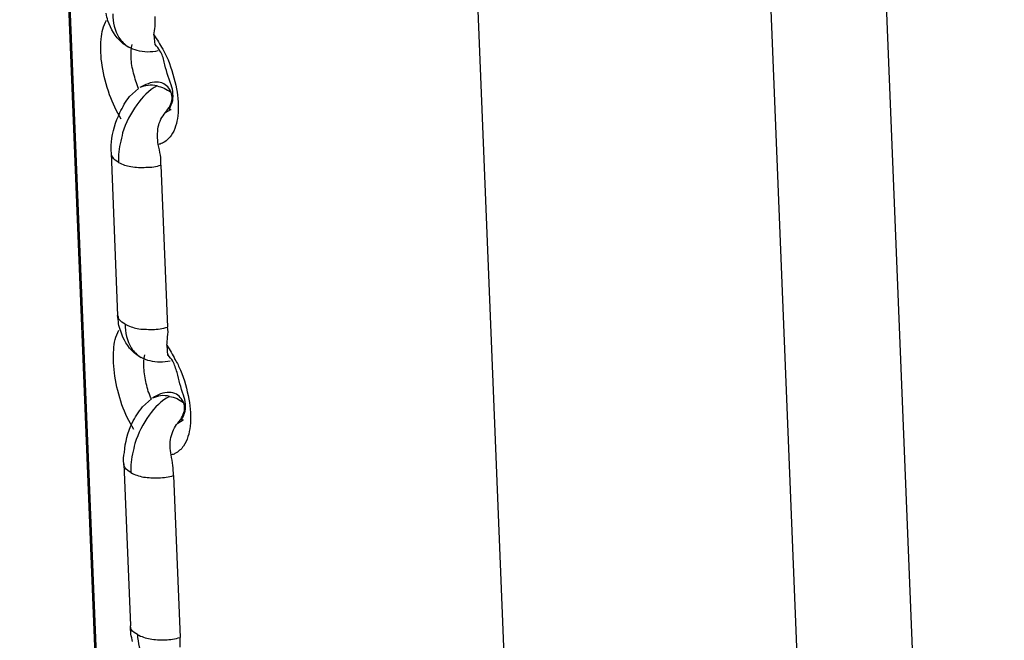
# Model space of a CAD drawing. Units: inches. Extents: x 644 to 840, y -166 to -9.
# Drawn here: x 675 to 677, y -91 to -90 of the extents above; entities that cross this region are included whole.
import ezdxf

# ---------------------------------------------------------------- set-up
doc = ezdxf.new("R2010")
doc.units = ezdxf.units.IN
doc.header["$MEASUREMENT"] = 0

msp = doc.modelspace()

# ---------------------------------------------------------------- linework, layer by layer
for points in [[(673.6752, -42.6998), (677.07, -126.5707)], [(673.6752, -42.6998), (677.1058, -127.3372)], [(673.6752, -42.6998), (677.1058, -127.3372)], [(673.6752, -42.6998), (677.1058, -127.3372)], [(673.6752, -42.6998), (677.1058, -127.3372)], [(673.6752, -42.6998), (677.1058, -127.3372)], [(673.6752, -42.6998), (677.1058, -127.3372)], [(673.6752, -42.6998), (677.1058, -127.3372)], [(673.6752, -42.6998), (677.1058, -127.3372)], [(673.6752, -42.6998), (677.1058, -127.3372)], [(673.6752, -42.6998), (677.1058, -127.3372)], [(673.6752, -42.6998), (677.1058, -127.3372)], [(673.6752, -42.6998), (677.1058, -127.3372)], [(673.6752, -42.6998), (677.1058, -127.3372)], [(673.6752, -42.6998), (677.1058, -127.3372)], [(673.6752, -42.6998), (677.1058, -127.3372)], [(673.6752, -42.6998), (677.1058, -127.3372)], [(673.6752, -42.6998), (677.1058, -127.3372)], [(673.6752, -42.6998), (677.1058, -127.3372)], [(673.6752, -42.6998), (677.1058, -127.3372)], [(673.6752, -42.6998), (677.1058, -127.3372)], [(676.6524, -95.899), (675.9434, -78.3166)], [(676.6524, -95.899), (675.9434, -78.3166)], [(676.6524, -95.899), (675.9434, -78.3166)], [(676.6524, -95.899), (675.9434, -78.3166)], [(676.6524, -95.899), (675.9434, -78.3166)], [(676.6524, -95.899), (675.9434, -78.3166)], [(676.6524, -95.899), (675.9434, -78.3166)], [(676.6524, -95.899), (675.9434, -78.3166)], [(676.6524, -95.899), (675.9434, -78.3166)], [(676.6524, -95.899), (675.9434, -78.3166)], [(676.6524, -95.899), (675.9434, -78.3166)], [(676.6524, -95.899), (675.9434, -78.3166)], [(676.6524, -95.899), (675.9434, -78.3166)], [(676.6524, -95.899), (675.9434, -78.3166)], [(676.6524, -95.899), (675.9434, -78.3166)], [(676.6524, -95.899), (675.9434, -78.3166)], [(676.6524, -95.899), (675.9434, -78.3166)], [(676.6524, -95.899), (675.9434, -78.3166)], [(676.6524, -95.899), (675.9434, -78.3166)], [(676.6524, -95.899), (675.9434, -78.3166)], [(676.6524, -95.899), (675.9434, -78.3166)], [(676.7654, -78.3197), (677.462, -95.5889)], [(676.7654, -78.3197), (677.462, -95.5889)], [(676.7654, -78.3197), (677.462, -95.5889)], [(676.7654, -78.3197), (677.462, -95.5889)], [(676.7654, -78.3197), (677.462, -95.5889)], [(676.7654, -78.3197), (677.462, -95.5889)], [(676.7654, -78.3197), (677.462, -95.5889)], [(676.7654, -78.3197), (677.462, -95.5889)], [(676.7654, -78.3197), (677.462, -95.5889)], [(676.7654, -78.3197), (677.462, -95.5889)], [(676.7654, -78.3197), (677.462, -95.5889)], [(676.7654, -78.3197), (677.462, -95.5889)], [(676.7654, -78.3197), (677.462, -95.5889)], [(676.7654, -78.3197), (677.462, -95.5889)], [(676.7654, -78.3197), (677.462, -95.5889)], [(676.7654, -78.3197), (677.462, -95.5889)], [(676.7654, -78.3197), (677.462, -95.5889)], [(676.7654, -78.3197), (677.462, -95.5889)], [(676.7654, -78.3197), (677.462, -95.5889)], [(676.7654, -78.3197), (677.462, -95.5889)], [(676.7654, -78.3197), (677.462, -95.5889)], [(676.5387, -78.4527), (677.234, -95.7223)], [(676.5387, -78.4527), (677.234, -95.7223)], [(676.5387, -78.4527), (677.234, -95.7223)], [(676.5387, -78.4527), (677.234, -95.7223)], [(676.5387, -78.4527), (677.234, -95.7223)], [(676.5387, -78.4527), (677.234, -95.7223)], [(676.5387, -78.4527), (677.234, -95.7223)], [(676.5387, -78.4527), (677.234, -95.7223)], [(676.5387, -78.4527), (677.234, -95.7223)], [(676.5387, -78.4527), (677.234, -95.7223)], [(676.5387, -78.4527), (677.234, -95.7223)], [(676.5387, -78.4527), (677.234, -95.7223)], [(676.5387, -78.4527), (677.234, -95.7223)], [(676.5387, -78.4527), (677.234, -95.7223)], [(676.5387, -78.4527), (677.234, -95.7223)], [(676.5387, -78.4527), (677.234, -95.7223)], [(676.5387, -78.4527), (677.234, -95.7223)], [(676.5387, -78.4527), (677.234, -95.7223)], [(676.5387, -78.4527), (677.234, -95.7223)], [(676.5387, -78.4527), (677.234, -95.7223)], [(676.5387, -78.4527), (677.234, -95.7223)], [(675.7491, -89.755), (675.7512, -89.775)], [(675.7491, -89.755), (675.7512, -89.775)], [(675.7491, -89.755), (675.7512, -89.775)], [(675.7491, -89.755), (675.7512, -89.775)], [(675.7491, -89.755), (675.7512, -89.775)], [(675.7491, -89.755), (675.7512, -89.775)], [(675.7491, -89.755), (675.7512, -89.775)], [(675.7491, -89.755), (675.7512, -89.775)], [(675.7491, -89.755), (675.7512, -89.775)], [(675.7491, -89.755), (675.7512, -89.775)], [(675.7491, -89.755), (675.7512, -89.775)], [(675.7491, -89.755), (675.7512, -89.775)], [(675.7491, -89.755), (675.7512, -89.775)], [(675.7491, -89.755), (675.7512, -89.775)], [(675.7491, -89.755), (675.7512, -89.775)], [(675.7491, -89.755), (675.7512, -89.775)], [(675.7491, -89.755), (675.7512, -89.775)], [(675.7491, -89.755), (675.7512, -89.775)], [(675.7491, -89.755), (675.7512, -89.775)], [(675.7491, -89.755), (675.7512, -89.775)], [(675.7491, -89.755), (675.7512, -89.775)], [(675.7002, -89.879), (675.7181, -89.8632)], [(675.7002, -89.879), (675.7181, -89.8632)], [(675.7002, -89.879), (675.7181, -89.8632)], [(675.7002, -89.879), (675.7181, -89.8632)], [(675.7002, -89.879), (675.7181, -89.8632)], [(675.7002, -89.879), (675.7181, -89.8632)], [(675.7002, -89.879), (675.7181, -89.8632)], [(675.7002, -89.879), (675.7181, -89.8632)], [(675.7002, -89.879), (675.7181, -89.8632)], [(675.7002, -89.879), (675.7181, -89.8632)], [(675.7002, -89.879), (675.7181, -89.8632)], [(675.7002, -89.879), (675.7181, -89.8632)], [(675.7002, -89.879), (675.7181, -89.8632)], [(675.7002, -89.879), (675.7181, -89.8632)], [(675.7002, -89.879), (675.7181, -89.8632)], [(675.7002, -89.879), (675.7181, -89.8632)], [(675.7002, -89.879), (675.7181, -89.8632)], [(675.7002, -89.879), (675.7181, -89.8632)], [(675.7002, -89.879), (675.7181, -89.8632)], [(675.7002, -89.879), (675.7181, -89.8632)], [(675.7002, -89.879), (675.7181, -89.8632)], [(675.7725, -89.9114), (675.7836, -89.9049)], [(675.7725, -89.9114), (675.7836, -89.9049)], [(675.7725, -89.9114), (675.7836, -89.9049)], [(675.7725, -89.9114), (675.7836, -89.9049)], [(675.7725, -89.9114), (675.7836, -89.9049)], [(675.7725, -89.9114), (675.7836, -89.9049)], [(675.7725, -89.9114), (675.7836, -89.9049)], [(675.7725, -89.9114), (675.7836, -89.9049)], [(675.7725, -89.9114), (675.7836, -89.9049)], [(675.7725, -89.9114), (675.7836, -89.9049)], [(675.7725, -89.9114), (675.7836, -89.9049)], [(675.7725, -89.9114), (675.7836, -89.9049)], [(675.7725, -89.9114), (675.7836, -89.9049)], [(675.7725, -89.9114), (675.7836, -89.9049)], [(675.7725, -89.9114), (675.7836, -89.9049)], [(675.7725, -89.9114), (675.7836, -89.9049)], [(675.7725, -89.9114), (675.7836, -89.9049)], [(675.7725, -89.9114), (675.7836, -89.9049)], [(675.7725, -89.9114), (675.7836, -89.9049)], [(675.7725, -89.9114), (675.7836, -89.9049)], [(675.7725, -89.9114), (675.7836, -89.9049)], [(675.7836, -89.9049), (675.7843, -89.9049)], [(675.7836, -89.9049), (675.7843, -89.9049)], [(675.7836, -89.9049), (675.7843, -89.9049)], [(675.7836, -89.9049), (675.7843, -89.9049)], [(675.7836, -89.9049), (675.7843, -89.9049)], [(675.7836, -89.9049), (675.7843, -89.9049)], [(675.7836, -89.9049), (675.7843, -89.9049)], [(675.7836, -89.9049), (675.7843, -89.9049)], [(675.7836, -89.9049), (675.7843, -89.9049)], [(675.7836, -89.9049), (675.7843, -89.9049)], [(675.7836, -89.9049), (675.7843, -89.9049)], [(675.7836, -89.9049), (675.7843, -89.9049)], [(675.7836, -89.9049), (675.7843, -89.9049)], [(675.7836, -89.9049), (675.7843, -89.9049)], [(675.7836, -89.9049), (675.7843, -89.9049)], [(675.7836, -89.9049), (675.7843, -89.9049)], [(675.7836, -89.9049), (675.7843, -89.9049)], [(675.7836, -89.9049), (675.7843, -89.9049)], [(675.7836, -89.9049), (675.7843, -89.9049)], [(675.7836, -89.9049), (675.7843, -89.9049)], [(675.7836, -89.9049), (675.7843, -89.9049)], [(675.663, -89.9934), (675.663, -89.9934)], [(675.663, -89.9934), (675.663, -89.9934)], [(675.663, -89.9934), (675.663, -89.9934)], [(675.663, -89.9934), (675.663, -89.9934)], [(675.663, -89.9934), (675.663, -89.9934)], [(675.663, -89.9934), (675.663, -89.9934)], [(675.663, -89.9934), (675.663, -89.9934)], [(675.663, -89.9934), (675.663, -89.9934)], [(675.663, -89.9934), (675.663, -89.9934)], [(675.663, -89.9934), (675.663, -89.9934)], [(675.663, -89.9934), (675.663, -89.9934)], [(675.663, -89.9934), (675.663, -89.9934)], [(675.663, -89.9934), (675.663, -89.9934)], [(675.663, -89.9934), (675.663, -89.9934)], [(675.663, -89.9934), (675.663, -89.9934)], [(675.663, -89.9934), (675.663, -89.9934)], [(675.663, -89.9934), (675.663, -89.9934)], [(675.663, -89.9934), (675.663, -89.9934)], [(675.663, -89.9934), (675.663, -89.9934)], [(675.663, -89.9934), (675.663, -89.9934)], [(675.663, -89.9934), (675.663, -89.9934)], [(675.663, -89.9934), (675.6761, -90.32)], [(675.663, -89.9934), (675.6761, -90.32)], [(675.663, -89.9934), (675.6761, -90.32)], [(675.663, -89.9934), (675.6761, -90.32)], [(675.663, -89.9934), (675.6761, -90.32)], [(675.663, -89.9934), (675.6761, -90.32)], [(675.663, -89.9934), (675.6761, -90.32)], [(675.663, -89.9934), (675.6761, -90.32)], [(675.663, -89.9934), (675.6761, -90.32)], [(675.663, -89.9934), (675.6761, -90.32)], [(675.663, -89.9934), (675.6761, -90.32)], [(675.663, -89.9934), (675.6761, -90.32)], [(675.663, -89.9934), (675.6761, -90.32)], [(675.663, -89.9934), (675.6761, -90.32)], [(675.663, -89.9934), (675.6761, -90.32)], [(675.663, -89.9934), (675.6761, -90.32)], [(675.663, -89.9934), (675.6761, -90.32)], [(675.663, -89.9934), (675.6761, -90.32)], [(675.663, -89.9934), (675.6761, -90.32)], [(675.663, -89.9934), (675.6761, -90.32)], [(675.663, -89.9934), (675.6761, -90.32)], [(675.7636, -90.0172), (675.7767, -90.3438)], [(675.7636, -90.0172), (675.7767, -90.3438)], [(675.7636, -90.0172), (675.7767, -90.3438)], [(675.7636, -90.0172), (675.7767, -90.3438)], [(675.7636, -90.0172), (675.7767, -90.3438)], [(675.7636, -90.0172), (675.7767, -90.3438)], [(675.7636, -90.0172), (675.7767, -90.3438)], [(675.7636, -90.0172), (675.7767, -90.3438)], [(675.7636, -90.0172), (675.7767, -90.3438)], [(675.7636, -90.0172), (675.7767, -90.3438)], [(675.7636, -90.0172), (675.7767, -90.3438)], [(675.7636, -90.0172), (675.7767, -90.3438)], [(675.7636, -90.0172), (675.7767, -90.3438)], [(675.7636, -90.0172), (675.7767, -90.3438)], [(675.7636, -90.0172), (675.7767, -90.3438)], [(675.7636, -90.0172), (675.7767, -90.3438)], [(675.7636, -90.0172), (675.7767, -90.3438)], [(675.7636, -90.0172), (675.7767, -90.3438)], [(675.7636, -90.0172), (675.7767, -90.3438)], [(675.7636, -90.0172), (675.7767, -90.3438)], [(675.7636, -90.0172), (675.7767, -90.3438)], [(675.6761, -90.32), (675.6761, -90.32)], [(675.6761, -90.32), (675.6761, -90.32)], [(675.6761, -90.32), (675.6761, -90.32)], [(675.6761, -90.32), (675.6761, -90.32)], [(675.6761, -90.32), (675.6761, -90.32)], [(675.6761, -90.32), (675.6761, -90.32)], [(675.6761, -90.32), (675.6761, -90.32)], [(675.6761, -90.32), (675.6761, -90.32)], [(675.6761, -90.32), (675.6761, -90.32)], [(675.6761, -90.32), (675.6761, -90.32)], [(675.6761, -90.32), (675.6761, -90.32)], [(675.6761, -90.32), (675.6761, -90.32)], [(675.6761, -90.32), (675.6761, -90.32)], [(675.6761, -90.32), (675.6761, -90.32)], [(675.6761, -90.32), (675.6761, -90.32)], [(675.6761, -90.32), (675.6761, -90.32)], [(675.6761, -90.32), (675.6761, -90.32)], [(675.6761, -90.32), (675.6761, -90.32)], [(675.6761, -90.32), (675.6761, -90.32)], [(675.6761, -90.32), (675.6761, -90.32)], [(675.6761, -90.32), (675.6761, -90.32)], [(675.7753, -90.3803), (675.7767, -90.401)], [(675.7753, -90.3803), (675.7767, -90.401)], [(675.7753, -90.3803), (675.7767, -90.401)], [(675.7753, -90.3803), (675.7767, -90.401)], [(675.7753, -90.3803), (675.7767, -90.401)], [(675.7753, -90.3803), (675.7767, -90.401)], [(675.7753, -90.3803), (675.7767, -90.401)], [(675.7753, -90.3803), (675.7767, -90.401)], [(675.7753, -90.3803), (675.7767, -90.401)], [(675.7753, -90.3803), (675.7767, -90.401)], [(675.7753, -90.3803), (675.7767, -90.401)], [(675.7753, -90.3803), (675.7767, -90.401)], [(675.7753, -90.3803), (675.7767, -90.401)], [(675.7753, -90.3803), (675.7767, -90.401)], [(675.7753, -90.3803), (675.7767, -90.401)], [(675.7753, -90.3803), (675.7767, -90.401)], [(675.7753, -90.3803), (675.7767, -90.401)], [(675.7753, -90.3803), (675.7767, -90.401)], [(675.7753, -90.3803), (675.7767, -90.401)], [(675.7753, -90.3803), (675.7767, -90.401)], [(675.7753, -90.3803), (675.7767, -90.401)], [(675.7264, -90.5047), (675.7443, -90.4885)], [(675.7264, -90.5047), (675.7443, -90.4885)], [(675.7264, -90.5047), (675.7443, -90.4885)], [(675.7264, -90.5047), (675.7443, -90.4885)], [(675.7264, -90.5047), (675.7443, -90.4885)], [(675.7264, -90.5047), (675.7443, -90.4885)], [(675.7264, -90.5047), (675.7443, -90.4885)], [(675.7264, -90.5047), (675.7443, -90.4885)], [(675.7264, -90.5047), (675.7443, -90.4885)], [(675.7264, -90.5047), (675.7443, -90.4885)], [(675.7264, -90.5047), (675.7443, -90.4885)], [(675.7264, -90.5047), (675.7443, -90.4885)], [(675.7264, -90.5047), (675.7443, -90.4885)], [(675.7264, -90.5047), (675.7443, -90.4885)], [(675.7264, -90.5047), (675.7443, -90.4885)], [(675.7264, -90.5047), (675.7443, -90.4885)], [(675.7264, -90.5047), (675.7443, -90.4885)], [(675.7264, -90.5047), (675.7443, -90.4885)], [(675.7264, -90.5047), (675.7443, -90.4885)], [(675.7264, -90.5047), (675.7443, -90.4885)], [(675.7264, -90.5047), (675.7443, -90.4885)], [(675.7973, -90.5371), (675.8084, -90.5305)], [(675.7973, -90.5371), (675.8084, -90.5305)], [(675.7973, -90.5371), (675.8084, -90.5305)], [(675.7973, -90.5371), (675.8084, -90.5305)], [(675.7973, -90.5371), (675.8084, -90.5305)], [(675.7973, -90.5371), (675.8084, -90.5305)], [(675.7973, -90.5371), (675.8084, -90.5305)], [(675.7973, -90.5371), (675.8084, -90.5305)], [(675.7973, -90.5371), (675.8084, -90.5305)], [(675.7973, -90.5371), (675.8084, -90.5305)], [(675.7973, -90.5371), (675.8084, -90.5305)], [(675.7973, -90.5371), (675.8084, -90.5305)], [(675.7973, -90.5371), (675.8084, -90.5305)], [(675.7973, -90.5371), (675.8084, -90.5305)], [(675.7973, -90.5371), (675.8084, -90.5305)], [(675.7973, -90.5371), (675.8084, -90.5305)], [(675.7973, -90.5371), (675.8084, -90.5305)], [(675.7973, -90.5371), (675.8084, -90.5305)], [(675.7973, -90.5371), (675.8084, -90.5305)], [(675.7973, -90.5371), (675.8084, -90.5305)], [(675.7973, -90.5371), (675.8084, -90.5305)], [(675.8084, -90.5305), (675.8091, -90.5305)], [(675.8084, -90.5305), (675.8091, -90.5305)], [(675.8084, -90.5305), (675.8091, -90.5305)], [(675.8084, -90.5305), (675.8091, -90.5305)], [(675.8084, -90.5305), (675.8091, -90.5305)], [(675.8084, -90.5305), (675.8091, -90.5305)], [(675.8084, -90.5305), (675.8091, -90.5305)], [(675.8084, -90.5305), (675.8091, -90.5305)], [(675.8084, -90.5305), (675.8091, -90.5305)], [(675.8084, -90.5305), (675.8091, -90.5305)], [(675.8084, -90.5305), (675.8091, -90.5305)], [(675.8084, -90.5305), (675.8091, -90.5305)], [(675.8084, -90.5305), (675.8091, -90.5305)], [(675.8084, -90.5305), (675.8091, -90.5305)], [(675.8084, -90.5305), (675.8091, -90.5305)], [(675.8084, -90.5305), (675.8091, -90.5305)], [(675.8084, -90.5305), (675.8091, -90.5305)], [(675.8084, -90.5305), (675.8091, -90.5305)], [(675.8084, -90.5305), (675.8091, -90.5305)], [(675.8084, -90.5305), (675.8091, -90.5305)], [(675.8084, -90.5305), (675.8091, -90.5305)], [(675.6885, -90.619), (675.6885, -90.619)], [(675.6885, -90.619), (675.6885, -90.619)], [(675.6885, -90.619), (675.6885, -90.619)], [(675.6885, -90.619), (675.6885, -90.619)], [(675.6885, -90.619), (675.6885, -90.619)], [(675.6885, -90.619), (675.6885, -90.619)], [(675.6885, -90.619), (675.6885, -90.619)], [(675.6885, -90.619), (675.6885, -90.619)], [(675.6885, -90.619), (675.6885, -90.619)], [(675.6885, -90.619), (675.6885, -90.619)], [(675.6885, -90.619), (675.6885, -90.619)], [(675.6885, -90.619), (675.6885, -90.619)], [(675.6885, -90.619), (675.6885, -90.619)], [(675.6885, -90.619), (675.6885, -90.619)], [(675.6885, -90.619), (675.6885, -90.619)], [(675.6885, -90.619), (675.6885, -90.619)], [(675.6885, -90.619), (675.6885, -90.619)], [(675.6885, -90.619), (675.6885, -90.619)], [(675.6885, -90.619), (675.6885, -90.619)], [(675.6885, -90.619), (675.6885, -90.619)], [(675.6885, -90.619), (675.6885, -90.619)], [(675.6885, -90.619), (675.7023, -90.945)], [(675.6885, -90.619), (675.7023, -90.945)], [(675.6885, -90.619), (675.7023, -90.945)], [(675.6885, -90.619), (675.7023, -90.945)], [(675.6885, -90.619), (675.7023, -90.945)], [(675.6885, -90.619), (675.7023, -90.945)], [(675.6885, -90.619), (675.7023, -90.945)], [(675.6885, -90.619), (675.7023, -90.945)], [(675.6885, -90.619), (675.7023, -90.945)], [(675.6885, -90.619), (675.7023, -90.945)], [(675.6885, -90.619), (675.7023, -90.945)], [(675.6885, -90.619), (675.7023, -90.945)], [(675.6885, -90.619), (675.7023, -90.945)], [(675.6885, -90.619), (675.7023, -90.945)], [(675.6885, -90.619), (675.7023, -90.945)], [(675.6885, -90.619), (675.7023, -90.945)], [(675.6885, -90.619), (675.7023, -90.945)], [(675.6885, -90.619), (675.7023, -90.945)], [(675.6885, -90.619), (675.7023, -90.945)], [(675.6885, -90.619), (675.7023, -90.945)], [(675.6885, -90.619), (675.7023, -90.945)], [(675.7891, -90.6428), (675.8022, -90.9691)], [(675.7891, -90.6428), (675.8022, -90.9691)], [(675.7891, -90.6428), (675.8022, -90.9691)], [(675.7891, -90.6428), (675.8022, -90.9691)], [(675.7891, -90.6428), (675.8022, -90.9691)], [(675.7891, -90.6428), (675.8022, -90.9691)], [(675.7891, -90.6428), (675.8022, -90.9691)], [(675.7891, -90.6428), (675.8022, -90.9691)], [(675.7891, -90.6428), (675.8022, -90.9691)], [(675.7891, -90.6428), (675.8022, -90.9691)], [(675.7891, -90.6428), (675.8022, -90.9691)], [(675.7891, -90.6428), (675.8022, -90.9691)], [(675.7891, -90.6428), (675.8022, -90.9691)], [(675.7891, -90.6428), (675.8022, -90.9691)], [(675.7891, -90.6428), (675.8022, -90.9691)], [(675.7891, -90.6428), (675.8022, -90.9691)], [(675.7891, -90.6428), (675.8022, -90.9691)], [(675.7891, -90.6428), (675.8022, -90.9691)], [(675.7891, -90.6428), (675.8022, -90.9691)], [(675.7891, -90.6428), (675.8022, -90.9691)], [(675.7891, -90.6428), (675.8022, -90.9691)], [(675.7023, -90.945), (675.7023, -90.946)], [(675.7023, -90.945), (675.7023, -90.946)], [(675.7023, -90.945), (675.7023, -90.946)], [(675.7023, -90.945), (675.7023, -90.946)], [(675.7023, -90.945), (675.7023, -90.946)], [(675.7023, -90.945), (675.7023, -90.946)], [(675.7023, -90.945), (675.7023, -90.946)], [(675.7023, -90.945), (675.7023, -90.946)], [(675.7023, -90.945), (675.7023, -90.946)], [(675.7023, -90.945), (675.7023, -90.946)], [(675.7023, -90.945), (675.7023, -90.946)], [(675.7023, -90.945), (675.7023, -90.946)], [(675.7023, -90.945), (675.7023, -90.946)], [(675.7023, -90.945), (675.7023, -90.946)], [(675.7023, -90.945), (675.7023, -90.946)], [(675.7023, -90.945), (675.7023, -90.946)], [(675.7023, -90.945), (675.7023, -90.946)], [(675.7023, -90.945), (675.7023, -90.946)], [(675.7023, -90.945), (675.7023, -90.946)], [(675.7023, -90.945), (675.7023, -90.946)], [(675.7023, -90.945), (675.7023, -90.946)]]:
    msp.add_lwpolyline(points)
for points, knots in [([(675.6451, -89.8167), (675.6423, -89.7995), (675.6416, -89.7812), (675.643, -89.7633), (675.6444, -89.7498), (675.6471, -89.7361), (675.654, -89.725)], [0, 0, 0, 0, 1, 1, 1, 2, 2, 2, 2]), ([(675.6837, -89.9245), (675.6733, -89.909), (675.6664, -89.8925), (675.6602, -89.8753), (675.6533, -89.856), (675.6478, -89.8367), (675.6451, -89.8167)], [0, 0, 0, 0, 1, 1, 1, 2, 2, 2, 2]), ([(675.756, -89.8577), (675.7388, -89.8663), (675.7257, -89.8804), (675.7147, -89.8959), (675.7023, -89.9128), (675.6926, -89.9321), (675.6864, -89.9524)], [0, 0, 0, 0, 1, 1, 1, 2, 2, 2, 2]), ([(675.7794, -89.8622), (675.7767, -89.8591), (675.7732, -89.8556), (675.7691, -89.8532), (675.7643, -89.8511), (675.7601, -89.8498), (675.7546, -89.8498), (675.7491, -89.8498), (675.7429, -89.8511), (675.7381, -89.8532)], [0, 0, 0, 0, 1, 1, 1, 2, 2, 2, 3, 3, 3, 3]), ([(675.7946, -89.8635), (675.7987, -89.8808), (675.7994, -89.899), (675.7973, -89.918), (675.796, -89.9321), (675.7918, -89.9462), (675.7843, -89.9576)], [0, 0, 0, 0, 1, 1, 1, 2, 2, 2, 2]), ([(675.7725, -89.9114), (675.776, -89.9069), (675.7794, -89.9028), (675.7822, -89.8973), (675.7843, -89.8928), (675.7849, -89.888), (675.7863, -89.8835)], [0, 0, 0, 0, 1, 1, 1, 2, 2, 2, 2]), ([(675.7636, -90.0172), (675.7636, -90.0103), (675.7636, -90.0038), (675.7629, -89.9972), (675.7608, -89.99), (675.7601, -89.9824), (675.7581, -89.9758)], [0, 0, 0, 0, 1, 1, 1, 2, 2, 2, 2]), ([(675.6781, -90.0117), (675.6733, -90.0089), (675.6692, -90.0058), (675.6664, -90.0013), (675.6651, -89.9993), (675.6637, -89.9962), (675.6637, -89.9934)], [0, 0, 0, 0, 1, 1, 1, 2, 2, 2, 2]), ([(675.6781, -90.0117), (675.6864, -90.0162), (675.694, -90.0186), (675.703, -90.0203), (675.7133, -90.0217), (675.7236, -90.0224), (675.7333, -90.0217)], [0, 0, 0, 0, 1, 1, 1, 2, 2, 2, 2]), ([(675.6912, -90.3376), (675.6988, -90.3421), (675.7078, -90.3448), (675.7154, -90.3465), (675.7257, -90.3483), (675.736, -90.3483), (675.7464, -90.3483)], [0, 0, 0, 0, 1, 1, 1, 2, 2, 2, 2]), ([(675.6706, -90.4423), (675.6685, -90.4251), (675.6664, -90.4072), (675.6685, -90.3889), (675.6692, -90.3755), (675.6719, -90.3617), (675.6788, -90.35)], [0, 0, 0, 0, 1, 1, 1, 2, 2, 2, 2]), ([(675.7092, -90.5501), (675.6995, -90.5343), (675.6912, -90.5181), (675.685, -90.5002), (675.6788, -90.4816), (675.6733, -90.4623), (675.6706, -90.4423)], [0, 0, 0, 0, 1, 1, 1, 2, 2, 2, 2]), ([(675.7808, -90.4833), (675.7643, -90.4916), (675.7512, -90.506), (675.7395, -90.5212), (675.7271, -90.5388), (675.7181, -90.5577), (675.7112, -90.578)], [0, 0, 0, 0, 1, 1, 1, 2, 2, 2, 2]), ([(675.8042, -90.4878), (675.8022, -90.4847), (675.7987, -90.4809), (675.7946, -90.4788), (675.7905, -90.4764), (675.7849, -90.4754), (675.7808, -90.4754), (675.7739, -90.4754), (675.7684, -90.4764), (675.7629, -90.4785)], [0, 0, 0, 0, 1, 1, 1, 2, 2, 2, 3, 3, 3, 3]), ([(675.8194, -90.4892), (675.8235, -90.5067), (675.8242, -90.5247), (675.8222, -90.5433), (675.8208, -90.5577), (675.8166, -90.5718), (675.8091, -90.5836)], [0, 0, 0, 0, 1, 1, 1, 2, 2, 2, 2]), ([(675.7973, -90.5371), (675.8022, -90.5326), (675.8042, -90.5281), (675.807, -90.5229), (675.8091, -90.5184), (675.8111, -90.5136), (675.8111, -90.5085)], [0, 0, 0, 0, 1, 1, 1, 2, 2, 2, 2]), ([(675.7891, -90.6428), (675.7884, -90.6359), (675.7884, -90.6287), (675.7877, -90.6225), (675.787, -90.6156), (675.7849, -90.6084), (675.7843, -90.6011)], [0, 0, 0, 0, 1, 1, 1, 2, 2, 2, 2]), ([(675.703, -90.637), (675.6988, -90.6345), (675.694, -90.6314), (675.6912, -90.627), (675.6899, -90.6242), (675.6885, -90.6218), (675.6885, -90.619)], [0, 0, 0, 0, 1, 1, 1, 2, 2, 2, 2]), ([(675.703, -90.637), (675.7112, -90.6414), (675.7188, -90.6439), (675.7284, -90.6459), (675.7381, -90.647), (675.7484, -90.648), (675.7588, -90.6476)], [0, 0, 0, 0, 1, 1, 1, 2, 2, 2, 2]), ([(675.716, -90.9632), (675.7243, -90.9677), (675.7326, -90.9704), (675.7415, -90.9722), (675.7512, -90.9735), (675.7615, -90.9742), (675.7719, -90.9739)], [0, 0, 0, 0, 1, 1, 1, 2, 2, 2, 2])]:
    msp.add_open_spline(points, degree=3, knots=knots)
for points in [[(675.6568, -89.7264), (675.6554, -89.7216), (675.654, -89.7164), (675.6533, -89.7113)], [(675.6843, -89.7698), (675.6719, -89.7585), (675.6623, -89.743), (675.6568, -89.7264)], [(675.6664, -89.7126), (675.6664, -89.7292), (675.6706, -89.7464), (675.6788, -89.7602)], [(675.7519, -89.7378), (675.7519, -89.7312), (675.7519, -89.725), (675.7519, -89.7178)], [(675.7491, -89.755), (675.7505, -89.7492), (675.7512, -89.7436), (675.7519, -89.7378)], [(675.6788, -89.7602), (675.6837, -89.7678), (675.6906, -89.7743), (675.6988, -89.7795)], [(675.6988, -89.7795), (675.6933, -89.7767), (675.6885, -89.7736), (675.6843, -89.7698)], [(675.7491, -89.755), (675.756, -89.7643), (675.7615, -89.7736), (675.767, -89.7833)], [(675.7154, -89.7864), (675.7105, -89.785), (675.7036, -89.7826), (675.6988, -89.7795)], [(675.7036, -89.8001), (675.7036, -89.7912), (675.7036, -89.7829), (675.7057, -89.774)], [(675.7574, -89.7871), (675.7443, -89.7902), (675.7291, -89.7902), (675.7154, -89.7864)], [(675.7615, -89.7871), (675.7588, -89.7826), (675.756, -89.7784), (675.7519, -89.7743)], [(675.7698, -89.8098), (675.7684, -89.8015), (675.7663, -89.7936), (675.7615, -89.7871)], [(675.767, -89.7833), (675.7712, -89.7905), (675.7739, -89.7977), (675.7781, -89.8053)], [(675.7085, -89.8322), (675.7057, -89.8215), (675.7036, -89.8115), (675.7036, -89.8001)], [(675.7843, -89.8556), (675.7787, -89.8405), (675.7732, -89.8246), (675.7698, -89.8098)], [(675.7781, -89.8053), (675.7849, -89.8239), (675.7911, -89.8436), (675.7946, -89.8635)], [(675.7181, -89.8632), (675.7147, -89.8532), (675.7112, -89.8425), (675.7085, -89.8322)], [(675.7381, -89.8532), (675.7312, -89.8549), (675.7264, -89.8577), (675.7209, -89.8611)], [(675.7381, -89.8566), (675.7312, -89.8573), (675.7264, -89.8587), (675.7209, -89.8611)], [(675.756, -89.8577), (675.7491, -89.856), (675.7429, -89.856), (675.7381, -89.8566)], [(675.756, -89.8577), (675.7601, -89.8587), (675.7657, -89.8604), (675.7698, -89.8622)], [(675.7698, -89.8622), (675.7739, -89.8649), (675.7794, -89.8677), (675.7843, -89.8701)], [(675.7843, -89.8701), (675.7822, -89.8677), (675.7815, -89.8649), (675.7794, -89.8622)], [(675.7863, -89.8914), (675.7891, -89.8804), (675.7877, -89.867), (675.7843, -89.8556)], [(675.6809, -89.9114), (675.6864, -89.9001), (675.6926, -89.889), (675.7002, -89.879)], [(675.7863, -89.8835), (675.7863, -89.8787), (675.7849, -89.8746), (675.7843, -89.8701)], [(675.7822, -89.9066), (675.7781, -89.9076), (675.7843, -89.8966), (675.7863, -89.8914)], [(675.6637, -89.9707), (675.6664, -89.9504), (675.6719, -89.9297), (675.6809, -89.9114)], [(675.7581, -89.9404), (675.7601, -89.9297), (675.7657, -89.9197), (675.7725, -89.9114)], [(675.7581, -89.9758), (675.756, -89.9641), (675.756, -89.9521), (675.7581, -89.9404)], [(675.6864, -89.9524), (675.683, -89.9669), (675.6788, -89.9814), (675.6781, -89.9958)], [(675.7843, -89.9576), (675.7794, -89.9641), (675.7732, -89.97), (675.7663, -89.9731)], [(675.6637, -89.9934), (675.663, -89.9858), (675.663, -89.9783), (675.6637, -89.9707)], [(675.7663, -89.9731), (675.7636, -89.9745), (675.7608, -89.9752), (675.7581, -89.9758)], [(675.6781, -89.9958), (675.6781, -90.0013), (675.6781, -90.0065), (675.6781, -90.0117)], [(675.7333, -90.0217), (675.7443, -90.0217), (675.7539, -90.0203), (675.7636, -90.0172)], [(675.6788, -90.3279), (675.6781, -90.3252), (675.6775, -90.3224), (675.6761, -90.32)], [(675.6781, -90.3369), (675.6775, -90.331), (675.6775, -90.3255), (675.6761, -90.32)], [(675.683, -90.3521), (675.6809, -90.3469), (675.6788, -90.3421), (675.6781, -90.3369)], [(675.6912, -90.3376), (675.6864, -90.3359), (675.683, -90.3324), (675.6788, -90.3279)], [(675.6912, -90.3376), (675.6912, -90.3545), (675.6954, -90.3713), (675.7036, -90.3858)], [(675.7464, -90.3483), (675.7567, -90.3483), (675.767, -90.3465), (675.7767, -90.3438)], [(675.7767, -90.3634), (675.7781, -90.3569), (675.7781, -90.35), (675.7767, -90.3438)], [(675.7092, -90.3951), (675.6968, -90.3841), (675.6871, -90.3679), (675.683, -90.3521)], [(675.7753, -90.3803), (675.776, -90.3748), (675.7767, -90.3693), (675.7767, -90.3634)], [(675.7753, -90.3803), (675.7815, -90.3896), (675.7877, -90.3992), (675.7918, -90.4089)], [(675.7036, -90.3858), (675.7092, -90.3937), (675.7154, -90.4003), (675.7236, -90.4048)], [(675.7236, -90.4048), (675.7181, -90.4023), (675.714, -90.3992), (675.7092, -90.3951)], [(675.7415, -90.412), (675.7353, -90.4106), (675.7291, -90.4079), (675.7236, -90.4048)], [(675.7291, -90.4258), (675.7291, -90.4175), (675.7291, -90.4079), (675.7312, -90.3996)], [(675.7877, -90.4123), (675.7849, -90.4079), (675.7808, -90.4041), (675.7781, -90.3999)], [(675.7822, -90.4123), (675.7691, -90.4154), (675.7539, -90.4154), (675.7415, -90.412)], [(675.796, -90.4351), (675.7932, -90.4272), (675.7911, -90.4192), (675.7877, -90.4123)], [(675.7918, -90.4089), (675.7967, -90.4161), (675.7994, -90.423), (675.8029, -90.4306)], [(675.734, -90.4575), (675.7312, -90.4471), (675.7298, -90.4365), (675.7291, -90.4258)], [(675.8091, -90.4809), (675.8035, -90.4657), (675.7994, -90.4502), (675.796, -90.4351)], [(675.8029, -90.4306), (675.8111, -90.4489), (675.816, -90.4692), (675.8194, -90.4892)], [(675.7443, -90.4885), (675.7395, -90.4788), (675.736, -90.4678), (675.734, -90.4575)], [(675.7629, -90.4785), (675.7574, -90.4802), (675.7519, -90.4833), (675.7464, -90.4868)], [(675.7629, -90.4819), (675.7574, -90.483), (675.7519, -90.4847), (675.7464, -90.4868)], [(675.7808, -90.4833), (675.7753, -90.4819), (675.7691, -90.4816), (675.7629, -90.4819)], [(675.7808, -90.4833), (675.7863, -90.4847), (675.7905, -90.4854), (675.796, -90.4878)], [(675.8111, -90.5171), (675.8146, -90.506), (675.8125, -90.4926), (675.8091, -90.4809)], [(675.796, -90.4878), (675.8001, -90.4899), (675.8042, -90.4926), (675.8091, -90.4957)], [(675.8091, -90.4957), (675.8084, -90.493), (675.8063, -90.4905), (675.8042, -90.4878)], [(675.8111, -90.5085), (675.8111, -90.5043), (675.8111, -90.4998), (675.8091, -90.4957)], [(675.7057, -90.5371), (675.7112, -90.5257), (675.7181, -90.5143), (675.7264, -90.5047)], [(675.807, -90.5319), (675.8029, -90.5333), (675.8098, -90.5219), (675.8111, -90.5171)], [(675.6899, -90.5963), (675.6912, -90.576), (675.6968, -90.5553), (675.7057, -90.5371)], [(675.7836, -90.566), (675.7863, -90.5553), (675.7905, -90.545), (675.7973, -90.5371)], [(675.7112, -90.578), (675.7078, -90.5922), (675.7036, -90.6066), (675.703, -90.6211)], [(675.7843, -90.6011), (675.7815, -90.5901), (675.7808, -90.5774), (675.7836, -90.566)], [(675.6885, -90.619), (675.6878, -90.6115), (675.6885, -90.6039), (675.6899, -90.5963)], [(675.7918, -90.5987), (675.7891, -90.5998), (675.787, -90.6008), (675.7843, -90.6011)], [(675.8091, -90.5836), (675.8042, -90.5898), (675.7987, -90.5949), (675.7918, -90.5987)], [(675.703, -90.6211), (675.703, -90.627), (675.703, -90.6318), (675.703, -90.637)], [(675.7588, -90.6476), (675.7691, -90.647), (675.7794, -90.6459), (675.7891, -90.6428)], [(675.7036, -90.9529), (675.703, -90.9512), (675.7023, -90.9481), (675.7023, -90.946)], [(675.703, -90.9622), (675.7023, -90.9567), (675.7023, -90.9512), (675.7023, -90.946)], [(675.716, -90.9632), (675.7119, -90.9611), (675.7064, -90.9577), (675.7036, -90.9529)], [(675.7064, -90.9773), (675.7057, -90.9725), (675.7036, -90.9673), (675.703, -90.9622)], [(675.716, -90.9632), (675.7174, -90.9797), (675.7202, -90.9977), (675.7291, -91.0108)], [(675.7719, -90.9739), (675.7822, -90.9735), (675.7918, -90.9722), (675.8022, -90.9691)], [(675.8022, -90.989), (675.8022, -90.9825), (675.8029, -90.9756), (675.8022, -90.9691)]]:
    msp.add_open_spline(points, degree=3)

doc.saveas('drawing.dxf')
